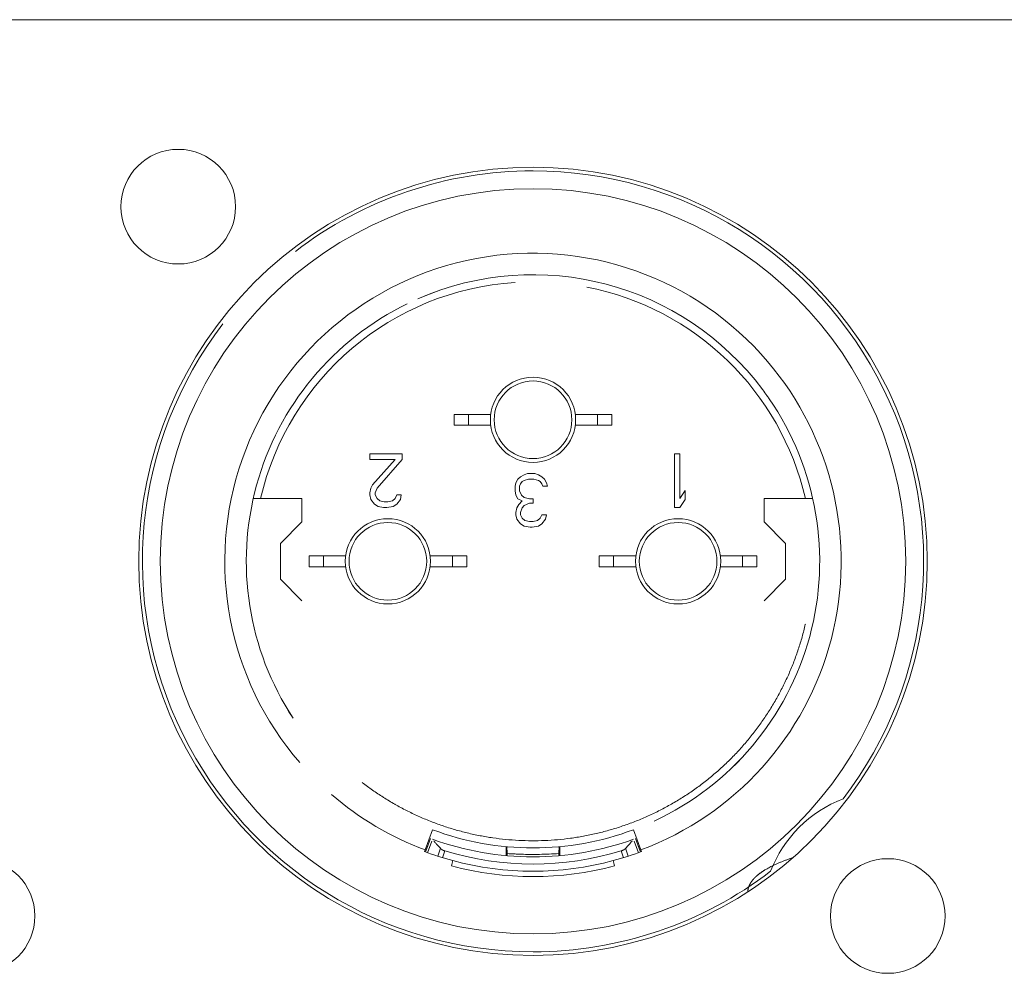
# Model space of a CAD drawing. Units: millimetres. Extents: x -74 to 3582, y -4273 to 6845.
# Drawn here: x 2025 to 2052, y 5138 to 5165 of the extents above; entities that cross this region are included whole.
import ezdxf

# ---------------------------------------------------------------- set-up
doc = ezdxf.new("R2010")
doc.units = ezdxf.units.MM
doc.header["$LTSCALE"] = 101.6
doc.layers.get('0').update_dxf_attribs({"lineweight": 18})

msp = doc.modelspace()

# ---------------------------------------------------------------- linework, layer by layer
at = {"linetype": 'Continuous'}
msp.add_line((2074.45449500002, 5164.990992388595), (1987.6372212433564, 5164.990992388595), dxfattribs=at)
for p, q in [((2037.1049985484526, 5153.972803340923), (2038.1248300678528, 5153.972803340923)), ((2037.1049985484526, 5153.972803340923), (2037.1049985484526, 5153.672803340924)), ((2037.5049985484532, 5153.672803340924), (2037.5049985484532, 5153.972803340923)), ((2040.4851670290193, 5153.972803340923), (2041.5049985484532, 5153.972803340923)), ((2041.1049985484526, 5153.972803340923), (2041.1049985484526, 5153.672803340924)), ((2041.5049985484532, 5153.672803340924), (2041.5049985484532, 5153.972803340923)), ((2038.1248300678528, 5153.672803340924), (2037.1049985484526, 5153.672803340924)), ((2041.5049985484532, 5153.672803340924), (2040.4851670290193, 5153.672803340924)), ((2034.7549983577194, 5152.713228832257), (2034.7549983577194, 5152.872803340924)), ((2034.7549983577194, 5152.872803340924), (2035.654998453086, 5152.872803340924)), ((2035.4549986438199, 5152.713228832257), (2034.7549983577194, 5152.713228832257)), ((2034.8299986438199, 5152.01110113719), (2035.4549986438199, 5152.713228832257)), ((2035.654998453086, 5152.713228832257), (2034.9549986438199, 5151.915356527357)), ((2035.654998453086, 5152.872803340924), (2035.654998453086, 5152.713228832257)), ((2043.2549985961198, 5152.872803340924), (2043.404998453086, 5152.872803340924)), ((2043.2549985961198, 5151.372803340924), (2043.2549985961198, 5152.872803340924)), ((2043.404998453086, 5152.872803340924), (2043.404998453086, 5151.628122459424)), ((2038.8299985543856, 5152.067484270123), (2038.8799985365188, 5152.163228879957)), ((2038.8799985365188, 5152.163228879957), (2038.9549985543856, 5152.22705877879)), ((2038.9549985543856, 5152.22705877879), (2039.0549985484524, 5152.290888439191)), ((2039.0549985484524, 5152.290888439191), (2039.1549985424865, 5152.322803388624)), ((2039.1799985484524, 5152.163228879957), (2039.0549985484524, 5152.131313930524)), ((2039.1549985424865, 5152.322803388624), (2039.3549985491857, 5152.322803388624)), ((2039.3299985488195, 5152.163228879957), (2039.1799985484524, 5152.163228879957)), ((2039.4549985543856, 5152.131313930524), (2039.3299985488195, 5152.163228879957)), ((2039.3549985491857, 5152.322803388624), (2039.4549985543856, 5152.290888439191)), ((2039.4549985543856, 5152.290888439191), (2039.5549985484524, 5152.22705877879)), ((2039.5549985484524, 5152.22705877879), (2039.6299985365188, 5152.163228879957)), ((2039.6299985365188, 5152.163228879957), (2039.6799985484524, 5152.067484270123)), ((2034.7549983577194, 5151.787696968091), (2034.779998453086, 5151.915356527357)), ((2034.779998453086, 5151.915356527357), (2034.8299986438199, 5152.01110113719)), ((2034.9549986438199, 5151.915356527357), (2034.904998453086, 5151.787696968091)), ((2038.8049985484524, 5151.971739421857), (2038.8299985543856, 5152.067484270123)), ((2038.8049985484524, 5151.844079981824), (2038.8049985484524, 5151.971739421857)), ((2038.9549985543856, 5152.035569320691), (2038.9299985484524, 5151.971739421857)), ((2038.9299985484524, 5151.971739421857), (2038.9299985484524, 5151.844079981824)), ((2039.0049985365188, 5152.099398981123), (2038.9549985543856, 5152.035569320691)), ((2039.0549985484524, 5152.131313930524), (2039.0049985365188, 5152.099398981123)), ((2039.504998551419, 5152.099398981123), (2039.4549985543856, 5152.131313930524)), ((2039.5549985484524, 5152.035569320691), (2039.504998551419, 5152.099398981123)), ((2039.5799985543856, 5151.971739421857), (2039.5549985484524, 5152.035569320691)), ((2039.7049985543856, 5151.971739421857), (2039.5799985543856, 5151.971739421857)), ((2039.6799985484524, 5152.067484270123), (2039.7049985543856, 5151.971739421857)), ((2031.4987510504527, 5151.622803340924), (2031.499351315286, 5151.622803340924)), ((2031.499351315286, 5151.622803340924), (2031.503512194153, 5151.622803340924)), ((2031.503512194153, 5151.622803340924), (2031.703847319852, 5151.622803340924)), ((2031.703847319852, 5151.622803340924), (2032.8549985484526, 5151.622803340924)), ((2032.8549985484526, 5150.972803340923), (2032.8549985484526, 5151.622803340924)), ((2034.7549983577194, 5151.723867188457), (2034.7549983577194, 5151.787696968091)), ((2034.779998453086, 5151.5962076292235), (2034.7549983577194, 5151.723867188457)), ((2034.8799983577194, 5151.468548069957), (2034.779998453086, 5151.5962076292235)), ((2034.904998453086, 5151.787696968091), (2034.904998453086, 5151.723867188457)), ((2034.904998453086, 5151.723867188457), (2034.9549986438199, 5151.628122459424)), ((2034.9549986438199, 5151.628122459424), (2035.029998453086, 5151.56429267979)), ((2035.3799985961198, 5151.56429267979), (2035.4549986438199, 5151.628122459424)), ((2035.4549986438199, 5151.628122459424), (2035.5049985961198, 5151.723867188457)), ((2035.5049985961198, 5151.723867188457), (2035.6299985961198, 5151.723867188457)), ((2035.6049985007523, 5151.5962076292235), (2035.5049985961198, 5151.468548069957)), ((2035.6299985961198, 5151.723867188457), (2035.6049985007523, 5151.5962076292235)), ((2038.8299985543856, 5151.716420303357), (2038.8049985484524, 5151.844079981824)), ((2038.8799985365188, 5151.620675693524), (2038.8299985543856, 5151.716420303357)), ((2039.0049985365188, 5151.55684591389), (2038.8799985365188, 5151.620675693524)), ((2038.9299985484524, 5151.844079981824), (2038.9799985603524, 5151.716420303357)), ((2038.9799985603524, 5151.716420303357), (2039.0549985484524, 5151.652590523723)), ((2039.0549985484524, 5151.652590523723), (2039.2049985469523, 5151.620675693524)), ((2039.2049985469523, 5151.620675693524), (2039.3049985484524, 5151.620675693524)), ((2039.3049985484524, 5151.620675693524), (2039.3049985484524, 5151.493016134291)), ((2043.404998453086, 5151.628122459424), (2043.5549985484524, 5151.851526747723)), ((2043.5549985484524, 5151.5962076292235), (2043.404998453086, 5151.372803340924)), ((2043.5549985484524, 5151.851526747723), (2043.5549985484524, 5151.5962076292235)), ((2045.7549985484532, 5151.622803340924), (2045.7549985484532, 5150.972803340923)), ((2046.9061497770529, 5151.622803340924), (2045.7549985484532, 5151.622803340924)), ((2046.9061497770529, 5151.622803340924), (2047.1060301403525, 5151.622803340924)), ((2047.1060301403525, 5151.622803340924), (2047.110645781586, 5151.622803340924)), ((2047.110645781586, 5151.622803340924), (2047.1112460464522, 5151.622803340924)), ((2034.9799987391855, 5151.404718290358), (2034.8799983577194, 5151.468548069957)), ((2035.1299983577194, 5151.372803340924), (2034.9799987391855, 5151.404718290358)), ((2035.029998453086, 5151.56429267979), (2035.154998453086, 5151.5323778495895)), ((2035.2299987391855, 5151.372803340924), (2035.1299983577194, 5151.372803340924)), ((2035.154998453086, 5151.5323778495895), (2035.2549983577194, 5151.5323778495895)), ((2035.404998453086, 5151.404718290358), (2035.2299987391855, 5151.372803340924)), ((2035.2549983577194, 5151.5323778495895), (2035.3799985961198, 5151.56429267979)), ((2035.5049985961198, 5151.468548069957), (2035.404998453086, 5151.404718290358)), ((2038.8299985543856, 5151.237697015791), (2038.8549985603524, 5151.365356575023)), ((2038.8549985603524, 5151.365356575023), (2038.9049985424865, 5151.461101184857)), ((2038.9049985424865, 5151.461101184857), (2039.0049985365188, 5151.55684591389)), ((2039.0049985365188, 5151.365356575023), (2038.9549985543856, 5151.237697015791)), ((2039.0549985484524, 5151.429186354657), (2039.0049985365188, 5151.365356575023)), ((2039.2049985469523, 5151.493016134291), (2039.0549985484524, 5151.429186354657)), ((2039.3049985484524, 5151.493016134291), (2039.2049985469523, 5151.493016134291)), ((2043.404998453086, 5151.372803340924), (2043.2549985961198, 5151.372803340924)), ((2038.8299985543856, 5151.173867116957), (2038.8299985543856, 5151.237697015791)), ((2038.8549985603524, 5151.046207557691), (2038.8299985543856, 5151.173867116957)), ((2038.9549985543856, 5150.918547998457), (2038.8549985603524, 5151.046207557691)), ((2038.9549985543856, 5151.237697015791), (2038.9549985543856, 5151.173867116957)), ((2038.9549985543856, 5151.173867116957), (2039.0049985365188, 5151.078122507124)), ((2039.0049985365188, 5151.078122507124), (2039.0799985543856, 5151.01429272749)), ((2039.4299985484524, 5151.01429272749), (2039.504998551419, 5151.078122507124)), ((2039.504998551419, 5151.078122507124), (2039.5549985484524, 5151.173867116957)), ((2039.5549985484524, 5151.173867116957), (2039.6799985484524, 5151.173867116957)), ((2039.6549985424865, 5151.046207557691), (2039.5549985484524, 5150.918547998457)), ((2039.6799985484524, 5151.173867116957), (2039.6549985424865, 5151.046207557691)), ((2032.8549985484526, 5150.972803340923), (2032.2549985484532, 5150.372803340924)), ((2039.0549985484524, 5150.854718218823), (2038.9549985543856, 5150.918547998457)), ((2039.2299985454522, 5150.822803329023), (2039.0549985484524, 5150.854718218823)), ((2039.0799985543856, 5151.01429272749), (2039.2049985469523, 5150.982377778057)), ((2039.2049985469523, 5150.982377778057), (2039.3049985484524, 5150.982377778057)), ((2039.2799985480526, 5150.822803329023), (2039.2299985454522, 5150.822803329023)), ((2039.4549985543856, 5150.854718218823), (2039.2799985480526, 5150.822803329023)), ((2039.3049985484524, 5150.982377778057), (2039.4299985484524, 5151.01429272749)), ((2039.5549985484524, 5150.918547998457), (2039.4549985543856, 5150.854718218823)), ((2046.3549985484526, 5150.372803340924), (2045.7549985484532, 5150.972803340923)), ((2032.2549985484532, 5150.372803340924), (2032.2549985484532, 5149.372803340924)), ((2046.3549985484526, 5149.372803340924), (2046.3549985484526, 5150.372803340924)), ((2033.0549985484524, 5150.022803340924), (2034.0748300678526, 5150.022803340924)), ((2033.0549985484524, 5150.022803340924), (2033.0549985484524, 5149.722803340923)), ((2033.454998548452, 5149.722803340923), (2033.454998548452, 5150.022803340924)), ((2036.435167029019, 5150.022803340924), (2037.454998548452, 5150.022803340924)), ((2037.0549985484524, 5150.022803340924), (2037.0549985484524, 5149.722803340923)), ((2037.454998548452, 5149.722803340923), (2037.454998548452, 5150.022803340924)), ((2041.1549985484528, 5150.022803340924), (2042.174830067852, 5150.022803340924)), ((2041.1549985484528, 5150.022803340924), (2041.1549985484528, 5149.722803340923)), ((2041.5549985484524, 5149.722803340923), (2041.5549985484524, 5150.022803340924)), ((2044.5351670290186, 5150.022803340924), (2045.5549985484524, 5150.022803340924)), ((2045.1549985484528, 5150.022803340924), (2045.1549985484528, 5149.722803340923)), ((2045.5549985484524, 5149.722803340923), (2045.5549985484524, 5150.022803340924)), ((2034.0748300678526, 5149.722803340923), (2033.0549985484524, 5149.722803340923)), ((2037.454998548452, 5149.722803340923), (2036.435167029019, 5149.722803340923)), ((2042.174830067852, 5149.722803340923), (2041.1549985484528, 5149.722803340923)), ((2045.5549985484524, 5149.722803340923), (2044.5351670290186, 5149.722803340923)), ((2032.2549985484532, 5149.372803340924), (2032.8549985484526, 5148.772803340924)), ((2045.7549985484532, 5148.772803340924), (2046.3549985484526, 5149.372803340924)), ((2036.5033394983532, 5142.379425826957), (2036.293215069619, 5141.81742251339)), ((2042.106657598519, 5142.379425826957), (2042.3167820272859, 5141.81742251339)), ((2036.3215254363524, 5141.806947653124), (2036.4429614414523, 5142.135152302124)), ((2036.3223590574528, 5141.80664588159), (2036.4437268721524, 5142.1348692242245)), ((2036.4437268721524, 5142.1348692242245), (2036.3396159020524, 5141.85331475529)), ((2036.4818422163519, 5142.064844005923), (2036.364156717553, 5141.738066140157)), ((2042.1281548708523, 5142.064844002058), (2042.2458403793191, 5141.738066140157)), ((2042.1662702247525, 5142.1348692242245), (2042.2703811948525, 5141.853314755224)), ((2042.288924324119, 5141.80711170959), (2042.1674516768192, 5142.13530619469)), ((2036.2757047005528, 5141.770588903924), (2036.293215069619, 5141.81742251339)), ((2036.3041576015523, 5141.760007669191), (2036.3215254363524, 5141.806947653124)), ((2036.3049985484524, 5141.759696660991), (2036.3223590574528, 5141.80664588159)), ((2036.3223018312858, 5141.806491120824), (2036.3049985484524, 5141.759696660991)), ((2036.3396159020524, 5141.85331475529), (2036.3223018312858, 5141.806491120824)), ((2036.7195296467191, 5141.86264490969), (2036.6498735583857, 5141.640378953956)), ((2038.5554097368524, 5141.660331250958), (2038.5551386952523, 5141.912444014857)), ((2038.5838541651522, 5141.715744272824), (2038.5759492721857, 5141.9102016359575)), ((2038.5796194815523, 5141.658222355358), (2038.5838541651522, 5141.715744272824)), ((2040.026142931719, 5141.715744272824), (2040.0340478246856, 5141.9102016359575)), ((2040.026142931719, 5141.715744272824), (2040.0303776153198, 5141.658222355358)), ((2040.0545873600524, 5141.660331250958), (2040.054858401619, 5141.912444014857)), ((2041.9601235384855, 5141.640378953956), (2041.8904674502194, 5141.862644909723)), ((2042.2703811948525, 5141.853314755224), (2042.287695265619, 5141.806491120791)), ((2042.287695265619, 5141.806491120791), (2042.3049985484524, 5141.759696660991)), ((2042.3062961368198, 5141.760176590857), (2042.288924324119, 5141.80711170959)), ((2042.3167820272859, 5141.81742251339), (2042.3342923963194, 5141.770588903924)), ((2037.027390951553, 5141.37265606959), (2037.0662138083192, 5141.517544943523)), ((2041.5437832885857, 5141.517544943523), (2041.582606145352, 5141.37265606959))]:
    msp.add_line(p, q)
at = {"flags": 128}
for points in [[(2034.5405813984855, 5143.697077046623), (2034.5450272968114, 5143.693668675632, 0.0105598061370107), (2034.8281897760564, 5143.485931850229, 0.0113984328409824), (2035.120188274856, 5143.29083348906), (2035.1298120056251, 5143.284716018647, 0.0123397771517242), (2035.4502709789892, 5143.091946024676), (2035.4552166151261, 5143.08913481855, 0.0117618429873298), (2035.7745893529066, 5142.917406892794, 0.0116880223231509), (2036.1016480685787, 5142.760846584573, 0.0116366017003312), (2036.4356341784776, 5142.619715526095, 0.0116080655324213), (2036.775818461632, 5142.494257414665, 0.011593018884869), (2037.1214630893253, 5142.384710753107, 0.01159890159487), (2037.47181949949, 5142.291306421608, 0.0116419264692408), (2037.826137759612, 5142.214281384615, 0.0116355988181604), (2038.183657536095, 5142.1538282306265, 0.0116135826969468), (2038.5436019170872, 5142.110057587324, 0.0116265191108187), (2038.9051916739165, 5142.083057684211, 0.011632996895841), (2039.2676470325516, 5142.0729009118595, 0.0116108728576392), (2039.6301842731802, 5142.079598002387, 0.0116167440392705), (2039.992019766926, 5142.103122818625, 0.0116406644644778), (2040.3523708171654, 5142.143446145971, 0.0116183545260348), (2040.710459138358, 5142.200482165739, 0.0116110348615027), (2041.0655134761348, 5142.274086456441, 0.0116377590983212), (2041.4167636666682, 5142.364113825215, 0.0116255794322991), (2041.7634488847873, 5142.4703802459735, 0.011609491454583), (2042.1048250151082, 5142.592636379182, 0.0116291945864286), (2042.4401529226063, 5142.730620435563, 0.0116344661661983), (2042.768701933641, 5142.884051377375, 0.0116119972526935), (2043.0897670298993, 5143.052586359464, 0.0116193866112239), (2043.4026587945643, 5143.2358513211, 0.0116402131144325), (2043.7066910373753, 5143.4334681224955, 0.0116168379414222), (2044.0012077657236, 5143.645008302864, 0.0116117343322576), (2044.2855843109849, 5143.869997997944, 0.0116388299512825), (2044.5591994096742, 5144.107966374921, 0.0116251980093889), (2044.8214579065582, 5144.358409410988, 0.0116114347724112), (2045.0718034560043, 5144.620769421624, 0.0116337266415147), (2045.3096772284828, 5144.89446941288, 0.0116316092220167), (2045.534542858132, 5145.178912391672, 0.0116075215564746), (2045.7459372448209, 5145.473478114768, 0.0116157314440037), (2045.9434326100065, 5145.777548789106, 0.011638279964292), (2046.126602207106, 5146.09051136078, 0.0116234116876474), (2046.2950462487163, 5146.411701433101, 0.011622295351942), (2046.448367158907, 5146.740338694293), (2046.448477581769, 5146.740590501023, 0.0116401163189392), (2046.586114705425, 5147.07543976257), (2046.5861946712603, 5147.075647962036, 0.0115809197375856), (2046.707988726652, 5147.416106835869, 0.011563492179479), (2046.8138760180107, 5147.761760748523, 0.0115914725066781), (2046.9036091630771, 5148.111805092551), (2046.9061497770529, 5148.122803340924)], [(2036.7195296468856, 5141.8626449095245), (2036.7101744139545, 5141.872797765699, -0.0035405346071743), (2036.6450322640105, 5141.944506262167), (2036.638239370548, 5141.952091106108, -0.0019979206883837), (2036.5874193623865, 5142.009294266051, -0.0023828734368467), (2036.5371026578264, 5142.066940293536), (2036.5349172330245, 5142.06946827359), (2036.5348251699854, 5142.06957476889)], [(2042.0751707384863, 5142.069573394223), (2042.0706869524226, 5142.064386829834, -0.0043482081784334), (2041.9792156260507, 5141.960419858396), (2041.9747361550542, 5141.955416867872, -0.0035720651254961), (2041.8906583098562, 5141.862852036002), (2041.890467450052, 5141.862644909557)], [(2036.8428483429527, 5141.789467620723), (2036.841384282689, 5141.789913994813, -0.0092109784030917), (2036.8324538637955, 5141.7928176101095, -0.004952111811114), (2036.8236081958025, 5141.795973366778), (2036.823414060019, 5141.796044801362, -0.0100303862248666), (2036.814282566171, 5141.79961441889), (2036.8142775817419, 5141.799616483561, -0.0050711547316626), (2036.8052661965542, 5141.803456750425), (2036.8052386379256, 5141.803468826445, -0.0102753756043297), (2036.7964053623625, 5141.807557889492), (2036.7949147568331, 5141.808285473107, -0.0051862773215649), (2036.7891765560723, 5141.811160439943, -0.0053143379337394), (2036.7835002326003, 5141.814155139829, -0.0054474647409447), (2036.7778900369797, 5141.817271105855, -0.0055824507370926), (2036.7723500031418, 5141.820510026422, -0.0057185957105685), (2036.766884166291, 5141.82387359249, -0.0058553924379501), (2036.7614965618789, 5141.827363494827), (2036.761442650401, 5141.827399319944, -0.005991446205352), (2036.7562454644265, 5141.830943442426), (2036.7561415292316, 5141.831016158775, -0.0058854741530928), (2036.7512361040315, 5141.834534871623), (2036.751186599507, 5141.834571271826, -0.0058816354262829), (2036.7464634728633, 5141.838130489115, -0.0061231438637211), (2036.741827180348, 5141.841802047247), (2036.7415404730248, 5141.842034864796, -0.0080378253574617), (2036.7364453737393, 5141.846309957666), (2036.7360951786802, 5141.846613517036, -0.0067293546865653), (2036.7318213472201, 5141.850420134165, -0.0065584964289508), (2036.7276513280483, 5141.85433782955, -0.0072694587826547), (2036.7235924854795, 5141.858368094627), (2036.723528501967, 5141.858433502255, -0.0073202708652513), (2036.7195921257037, 5141.8625771451025), (2036.7195296468856, 5141.8626449095245)], [(2038.5838541651522, 5141.715744272824, 0.005020475114562), (2038.8048656591686, 5141.703251716761), (2038.8367567219402, 5141.701770157096, 0.0062944099738229), (2039.0410040950198, 5141.694856837514, 0.0031480774802606), (2039.245380578546, 5141.691801166696, 0.0062950643039118), (2039.4497890122316, 5141.692605439818), (2039.4849288964756, 5141.693186164493, 0.0062942949142762), (2039.7551499193485, 5141.701055333354), (2039.7562227630601, 5141.701100098419, 0.0062004455299494), (2040.0240191817977, 5141.715602615437), (2040.026142931719, 5141.715744272824)], [(2038.588298531686, 5141.657420365724, -0.0293554711075771), (2038.583874409562, 5141.715052658685), (2038.5838541651522, 5141.715744272824)], [(2040.021698565219, 5141.657420365724, 0.0293745260484846), (2040.0261226873083, 5141.715052658685), (2040.026142931719, 5141.715744272824)], [(2041.890467450052, 5141.862644909557), (2041.8902803960336, 5141.86244216926, -0.0084634529378289), (2041.8859509831002, 5141.857906206724), (2041.8858225878198, 5141.857776165765, -0.0072207710571343), (2041.8816133630246, 5141.8536343648275, -0.0069397994123623), (2041.8772872412935, 5141.8496122703855, -0.006665055066119), (2041.8728508735255, 5141.84570728042, -0.0063980538317357), (2041.8683120866947, 5141.841917940627, -0.0061400932338223), (2041.8636787052849, 5141.838242801738, -0.0058888185689359), (2041.8589580193388, 5141.834680002881), (2041.8589117384702, 5141.834645921806, -0.0058752067144413), (2041.8540151906882, 5141.831128099702), (2041.8539112916872, 5141.8310552912, -0.0059971279963112), (2041.8487231033987, 5141.827511621235), (2041.848665892887, 5141.827473543125, -0.0058615073717907), (2041.8432805881396, 5141.823979569347, -0.0057239311438443), (2041.8378169204545, 5141.820611994945, -0.0055873512072655), (2041.832278924145, 5141.8173691331, -0.0054517500809096), (2041.8266706347406, 5141.81424929344, -0.0053197120427056), (2041.820996080731, 5141.811250801286, -0.0051831096255522), (2041.815259556598, 5141.808372037012), (2041.815238802905, 5141.8083618901, -0.0051510584145828), (2041.809402293597, 5141.8055824296625), (2041.809375059863, 5141.805569802945, -0.0051332788057099), (2041.8034278967075, 5141.80288627757), (2041.8019242707426, 5141.802226294684, -0.0101137408989924), (2041.7928662575748, 5141.79846710158), (2041.7911993992045, 5141.797814532169, -0.0099482666161974), (2041.77922489648, 5141.793399225649), (2041.779078224431, 5141.793348435109, -0.0093547155826111), (2041.7672370974044, 5141.789494544484), (2041.7671394879192, 5141.789464798323)]]:
    msp.add_lwpolyline(points, format="xyb", dxfattribs=at)
for points in [[(2036.8428529758187, 5141.789466209524), (2036.7814359529186, 5141.599102124024)], [(2041.8285611439862, 5141.599102124024), (2041.767144121119, 5141.789466209557)], [(2038.5883782720523, 5141.656987143624), (2038.588298531686, 5141.657420365724)], [(2040.021618831752, 5141.656987179991), (2040.021698565219, 5141.657420365724)]]:
    msp.add_lwpolyline(points)
for centre, radius in [((2029.4060100000136, 5159.771793078144), 1.6000000000003638), ((2039.3050000000133, 5149.872803078142), 11), ((2023.8050000000133, 5139.9728030781425), 1.6000000000003638), ((2049.2050000000127, 5139.9728030781425), 1.6000000000003638)]:
    msp.add_circle(centre, radius)
for centre, radius, start, end in [((2039.3049985484524, 5149.872803340924), 10.899999999999636, 90, 127.46497563419662), ((2039.3049985484524, 5149.872803340924), 10.900000000000318, 322.5350243658407, 90), ((2039.3049985484524, 5149.872803340924), 10.399999999999636, 90, 270), ((2039.3049985484524, 5149.872803340924), 10.400000000001455, 270, 90), ((2039.3049985484524, 5149.872803340924), 8.600000000000096, 40.44768934091745, 220.8016898609955), ((2039.3049985484524, 5149.872803340924), 7.799999999998983, 93.67532638681529, 167.0348135769077), ((2039.3049985484524, 5149.872803340924), 8.000000000000089, 36.76144316099763, 113.6862726651883), ((2039.3049985484524, 5149.872803340924), 7.999999999999899, 36.76072688887964, 113.68536956507855), ((2039.3049985484524, 5149.872803340924), 7.799999999999566, 12.965186423093785, 78.91251078898064), ((2039.3049985484524, 5149.872803340924), 8.00000000000041, 116.00073123467675, 213.21343874835986), ((2039.3049985484524, 5149.872803340924), 7.999999999999226, 116.00151524839829, 213.21308961223727), ((2039.3049985484524, 5149.872803340924), 10.899999999999212, 142.5350243658483, 270), ((2039.3049985484524, 5149.872803340924), 8.600000000000442, 290.50000000000665, 40.447689340917464), ((2039.3049985484524, 5153.822803340923), 1.1900000000005093, 0, 180), ((2039.3049985484524, 5153.822803340923), 1.0832885282998177, 0, 180), ((2039.3049985484524, 5149.872803340924), 8.000000000000068, 35.31428571432819, 36.76144316099762), ((2039.3049985484524, 5149.872803340924), 7.999999999999582, 35.31412191726706, 36.76072688887964), ((2039.3049985484524, 5149.872803340924), 8.000000000000608, 295.0240117749648, 34.555429209764156), ((2039.3049985484524, 5149.872803340924), 7.999999999999596, 295.02407958792736, 34.55630417980473), ((2039.3049985484524, 5149.872803340924), 8.00000000000011, 34.555429209764135, 35.31428571432819), ((2039.3049985484524, 5149.872803340924), 7.999999999999915, 34.55630417980473, 35.31412191726706), ((2039.3049985484524, 5153.822803340923), 1.1900000000005093, 180, 0), ((2039.3049985484524, 5153.822803340923), 1.0832885282998177, 180, 0), ((2035.2549985484532, 5149.872803340924), 1.1900000000005093, 0, 180), ((2043.3549985484526, 5149.872803340924), 1.1899999999995998, 0, 180), ((2035.2549985484532, 5149.872803340924), 1.0832885282998177, 0, 180), ((2043.3549985484526, 5149.872803340924), 1.0832885282998177, 0, 180), ((2035.2549985484532, 5149.872803340924), 1.1900000000005093, 180, 0), ((2035.2549985484532, 5149.872803340924), 1.0832885282998177, 180, 0), ((2043.3549985484526, 5149.872803340924), 1.1899999999995998, 180, 0), ((2043.3549985484526, 5149.872803340924), 1.0832885283007272, 180, 0), ((2039.3049985484524, 5149.872803340924), 8.600000000001753, 229.198310139107, 249.49999999999335), ((2049.204998548452, 5139.972803340923), 3.500000000000074, 110.89668800498929, 159.1033119949968), ((2039.3049985484524, 5149.872803340924), 8.000000000000488, 249.49999999998835, 290.50000000001165), ((2039.3049985484524, 5149.872803340924), 8.25000000000019, 250.12025477239663, 289.8797452277852), ((2039.3049985484524, 5149.872803340924), 8.650000000000082, 249.49999999998857, 255.00000000000696), ((2039.3049985484524, 5149.872803340924), 8.450000000000644, 253.05951666949596, 286.9404833308785), ((2039.3049985484524, 5149.872803340924), 8.6500000000008, 284.99999999999307, 290.5000000000114), ((2039.3049985484524, 5149.872803340924), 8.65000000000129, 255.0017042995213, 284.9982958222793), ((2039.3049985484524, 5149.872803340924), 8.800000000000711, 255.00000000000676, 284.9999999999933), ((2039.3049985484524, 5149.872803340924), 10.900000000001455, 270, 307.4649756341966)]:
    msp.add_arc(centre, radius, start, end)
msp.add_open_spline([(2046.5544643583146, 5141.59963763089), (2046.3837627650003, 5141.5436785064285), (2046.0483079635535, 5141.407421475125), (2045.8164147698537, 5141.282669015411), (2045.6853312095484, 5141.19990666374), (2045.5725460473534, 5141.114978655778), (2045.4786679632064, 5141.028301906652), (2045.4041567435381, 5140.940286433402), (2045.3492138764325, 5140.851343428774), (2045.301266302444, 5140.730163467912), (2045.300021549948, 5140.6500206012715)], degree=2)

doc.saveas('drawing.dxf')
